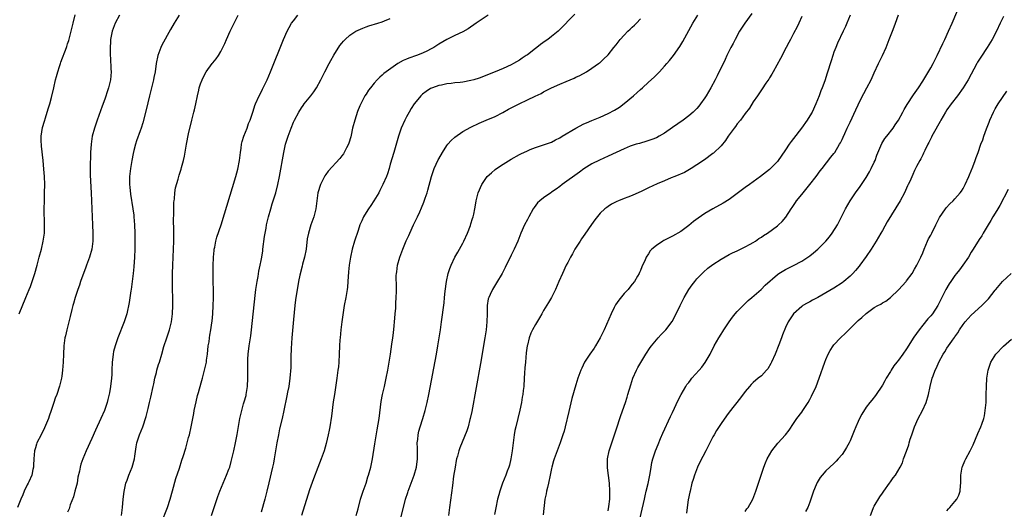
# Model space of a CAD drawing. Units: inches. Extents: x 2601000 to 2604000, y 1479000 to 1482000.
# Drawn here: x 2601747 to 2601991, y 1479447 to 1479568 of the extents above; entities that cross this region are included whole.
import ezdxf

# ---------------------------------------------------------------- set-up
doc = ezdxf.new("R2010")
doc.units = ezdxf.units.IN
doc.header["$MEASUREMENT"] = 0
doc.layers.add('LD26011479_10ft', color=2, linetype='Continuous')

msp = doc.modelspace()

# ---------------------------------------------------------------- linework, layer by layer
at = {"layer": 'LD26011479_10ft'}
for points, elevation in [([(2601900.6, 1479443), (2601902, 1479449), (2601902.18, 1479449.82), (2601902.48, 1479451), (2601902.92, 1479452.92), (2601903.41, 1479455.41), (2601903.66, 1479457), (2601903.88, 1479458.12), (2601904.1, 1479459), (2601904.77, 1479461), (2601905.4, 1479462.6), (2601906.03, 1479464.03), (2601906.61, 1479465.39), (2601908.51, 1479469.49), (2601909, 1479470.51), (2601910.4, 1479473.6), (2601911.13, 1479475), (2601912.28, 1479477), (2601912.56, 1479477.44), (2601913, 1479477.99), (2601913.43, 1479478.57), (2601913.78, 1479479), (2601915.59, 1479481), (2601916.24, 1479481.76), (2601917.08, 1479482.92), (2601918.27, 1479485), (2601919.32, 1479487), (2601920.44, 1479489), (2601921, 1479489.95), (2601921.41, 1479490.59), (2601921.66, 1479491), (2601922.99, 1479493.01), (2601923.84, 1479494.16), (2601924.5, 1479495), (2601925, 1479495.55), (2601926.7, 1479497.3), (2601927, 1479497.54), (2601927.76, 1479498.24), (2601928.68, 1479499), (2601930.93, 1479501), (2601931.95, 1479502.05), (2601935, 1479504.75), (2601935.36, 1479505), (2601937, 1479505.99), (2601937.67, 1479506.33), (2601939, 1479506.98), (2601941, 1479508.01), (2601942.51, 1479509), (2601943, 1479509.35), (2601943.93, 1479510.07), (2601945, 1479511.04), (2601946.96, 1479513), (2601947.91, 1479514.09), (2601948.59, 1479515), (2601949.87, 1479517), (2601950.9, 1479519), (2601951.89, 1479521), (2601953.03, 1479523), (2601954.38, 1479525), (2601955.48, 1479526.52), (2601957, 1479528.78), (2601957.83, 1479530.17), (2601958.26, 1479531), (2601959, 1479532.55), (2601959.19, 1479533), (2601959.66, 1479534.34), (2601960.64, 1479536.64), (2601960.84, 1479537.16), (2601961.59, 1479538.41), (2601962.09, 1479539), (2601963.67, 1479541), (2601964.21, 1479541.79), (2601964.98, 1479543), (2601966.04, 1479545), (2601966.38, 1479545.62), (2601967.13, 1479546.87), (2601968.74, 1479549.26), (2601969.94, 1479551), (2601971, 1479552.62), (2601973, 1479555.95), (2601973.57, 1479557), (2601974.57, 1479559), (2601975.98, 1479562.02), (2601976.47, 1479563), (2601977.41, 1479565), (2601978.29, 1479567), (2601980.9, 1479573.1)], 9490), ([(2601771.85, 1479569), (2601770.79, 1479567), (2601770.29, 1479565.71), (2601770.04, 1479565), (2601769.84, 1479563.84), (2601769.67, 1479563), (2601769.62, 1479562.38), (2601769.56, 1479561), (2601769.56, 1479559.56), (2601769.58, 1479559), (2601769.64, 1479558.36), (2601769.72, 1479555.72), (2601769.78, 1479555), (2601769.63, 1479553), (2601769.16, 1479551), (2601769, 1479550.51), (2601768.2, 1479548.2), (2601767.54, 1479546.46), (2601766.31, 1479543), (2601765.64, 1479541), (2601765.11, 1479539), (2601764.8, 1479537), (2601764.7, 1479535), (2601764.63, 1479531), (2601764.63, 1479529.37), (2601764.84, 1479525), (2601764.97, 1479520.97), (2601765.18, 1479517), (2601765.26, 1479515), (2601765.25, 1479513), (2601765.02, 1479511), (2601764.46, 1479509), (2601763.71, 1479507), (2601763.5, 1479506.5), (2601762.23, 1479503), (2601761.92, 1479502.08), (2601761.53, 1479501), (2601760.88, 1479499), (2601760.48, 1479497.52), (2601760.31, 1479497), (2601760.07, 1479496.07), (2601759.66, 1479494.34), (2601758.81, 1479491), (2601758.46, 1479489.54), (2601758.34, 1479489), (2601758.06, 1479487), (2601757.96, 1479485), (2601757.9, 1479483), (2601757.75, 1479481), (2601757.53, 1479479.53), (2601757.46, 1479479), (2601757, 1479477.03), (2601756.3, 1479475), (2601755.94, 1479474.06), (2601755.62, 1479473), (2601754.95, 1479471), (2601754.43, 1479469.57), (2601754.26, 1479469), (2601753.3, 1479466.7), (2601753, 1479466.12), (2601752.64, 1479465.36), (2601752.44, 1479465), (2601751.41, 1479463), (2601751.3, 1479462.7), (2601751, 1479461.75), (2601750.77, 1479461), (2601750.63, 1479459), (2601750.58, 1479457.42), (2601750.55, 1479457), (2601750.39, 1479456.39), (2601750.1, 1479455), (2601749.36, 1479453.36), (2601749.21, 1479453), (2601749, 1479452.61), (2601748.27, 1479451), (2601747.9, 1479450.1), (2601747.37, 1479449), (2601746.56, 1479447)], 9620), ([(2601746.97, 1479495), (2601748.67, 1479499), (2601749.47, 1479501), (2601749.76, 1479501.76), (2601750.19, 1479503), (2601750.84, 1479505), (2601751.42, 1479507), (2601751.98, 1479509), (2601752.52, 1479511), (2601752.98, 1479513.02), (2601753.24, 1479515), (2601753.3, 1479517), (2601753.22, 1479521), (2601753.23, 1479523), (2601753.29, 1479525), (2601753.32, 1479527), (2601753.27, 1479529), (2601753.14, 1479530.86), (2601752.96, 1479533), (2601752.56, 1479536.56), (2601752.49, 1479537), (2601752.45, 1479537.55), (2601752.44, 1479539), (2601752.81, 1479541.19), (2601753.26, 1479542.74), (2601753.53, 1479543.53), (2601754.19, 1479545.81), (2601754.56, 1479547), (2601755, 1479548.6), (2601755.56, 1479551), (2601756.01, 1479553), (2601756.23, 1479553.77), (2601756.54, 1479555), (2601757, 1479556.31), (2601757.21, 1479557), (2601757.34, 1479557.33), (2601758.7, 1479561), (2601758.77, 1479561.23), (2601759, 1479561.86), (2601759.27, 1479562.73), (2601759.86, 1479565), (2601760.34, 1479567), (2601760.89, 1479569.11)], 9630), ([(2601786.68, 1479569), (2601785.41, 1479567), (2601784.54, 1479565.46), (2601782.4, 1479561.6), (2601782.11, 1479561), (2601781.63, 1479559.63), (2601781.37, 1479559), (2601780.99, 1479557.01), (2601780.72, 1479555), (2601780.41, 1479553.59), (2601780.32, 1479553), (2601779.28, 1479549), (2601778.46, 1479545.54), (2601777.65, 1479542.35), (2601777.23, 1479541), (2601777, 1479540.31), (2601776.11, 1479537.89), (2601775.84, 1479537), (2601775.45, 1479535.45), (2601775.25, 1479534.75), (2601774.89, 1479533), (2601774.56, 1479531), (2601774.36, 1479529), (2601774.37, 1479527), (2601774.41, 1479526.41), (2601774.61, 1479524.61), (2601775.21, 1479521), (2601775.41, 1479519.41), (2601775.45, 1479519), (2601775.58, 1479517), (2601775.64, 1479515), (2601775.68, 1479513), (2601775.66, 1479511), (2601775.56, 1479509), (2601775.39, 1479506.61), (2601775.25, 1479505), (2601775.04, 1479502.96), (2601774.76, 1479501), (2601774.7, 1479500.7), (2601774.24, 1479497.76), (2601773.67, 1479495), (2601773.02, 1479493), (2601771.48, 1479489), (2601770.77, 1479487), (2601770.4, 1479485.6), (2601770.27, 1479485), (2601770.2, 1479484.2), (2601770.06, 1479483), (2601770, 1479481), (2601769.93, 1479479.93), (2601769.89, 1479479), (2601769.63, 1479477), (2601769.35, 1479475.35), (2601769, 1479473.73), (2601768.83, 1479473), (2601768.14, 1479471), (2601767.26, 1479469), (2601765.9, 1479466.11), (2601765, 1479464.05), (2601763.64, 1479461), (2601762.78, 1479459), (2601762.3, 1479457.7), (2601762.13, 1479457), (2601761.96, 1479455.96), (2601761.55, 1479454.45), (2601761.33, 1479453), (2601761, 1479451.83), (2601760.81, 1479451), (2601760.42, 1479449.58), (2601759.64, 1479447.64), (2601759.45, 1479447), (2601759.37, 1479446.63), (2601759, 1479445.8)], 9610), ([(2601772.35, 1479445), (2601772.63, 1479447), (2601772.79, 1479449), (2601773.03, 1479450.97), (2601773.47, 1479453), (2601773.76, 1479453.76), (2601774.16, 1479455), (2601775.01, 1479457), (2601775.56, 1479459), (2601775.67, 1479459.67), (2601775.99, 1479462.01), (2601776.2, 1479463), (2601776.83, 1479465), (2601777.61, 1479467), (2601778.49, 1479469.51), (2601779, 1479471.53), (2601779.33, 1479473), (2601779.66, 1479474.34), (2601780.24, 1479477), (2601780.36, 1479477.64), (2601780.66, 1479479), (2601781, 1479480.45), (2601781.15, 1479481), (2601781.56, 1479482.44), (2601781.76, 1479483), (2601782.35, 1479485), (2601782.89, 1479486.89), (2601783.57, 1479489), (2601783.95, 1479490.05), (2601784.24, 1479491), (2601784.76, 1479493), (2601785.01, 1479495), (2601785.06, 1479497), (2601784.97, 1479503), (2601784.98, 1479504.98), (2601785.06, 1479507.06), (2601785.28, 1479511), (2601785.34, 1479513), (2601785.34, 1479515.34), (2601785.29, 1479518.71), (2601785.31, 1479519.31), (2601785.3, 1479521), (2601785.33, 1479522.67), (2601785.38, 1479523), (2601785.48, 1479523.48), (2601785.6, 1479525), (2601785.76, 1479526.24), (2601786.39, 1479528.39), (2601786.54, 1479529), (2601786.67, 1479529.33), (2601787.15, 1479530.85), (2601787.24, 1479531.24), (2601787.74, 1479533), (2601787.98, 1479534.02), (2601788.48, 1479537), (2601789, 1479539.61), (2601789.8, 1479543), (2601790.33, 1479545), (2601790.49, 1479545.51), (2601790.8, 1479547), (2601791.17, 1479549), (2601791.55, 1479550.45), (2601791.64, 1479551), (2601791.98, 1479551.98), (2601792.35, 1479553), (2601793, 1479554.37), (2601793.38, 1479555), (2601794.83, 1479557), (2601795, 1479557.23), (2601795.82, 1479558.18), (2601796.38, 1479559), (2601797, 1479560.01), (2601797.51, 1479561), (2601798, 1479562), (2601798.42, 1479563), (2601799.31, 1479565), (2601800.27, 1479567), (2601801.27, 1479569)], 9600), ([(2601782.23, 1479443), (2601783.76, 1479447), (2601784.4, 1479449), (2601785, 1479451.06), (2601785.86, 1479454.14), (2601786.72, 1479456.72), (2601787.3, 1479458.7), (2601787.63, 1479459.63), (2601788.29, 1479461.71), (2601788.67, 1479463), (2601789, 1479464.28), (2601789.18, 1479465), (2601789.62, 1479467), (2601790.27, 1479470.27), (2601790.39, 1479471), (2601790.84, 1479473.16), (2601791.24, 1479474.76), (2601791.45, 1479475.45), (2601792.09, 1479477.91), (2601792.43, 1479479), (2601792.98, 1479481.02), (2601793.37, 1479482.63), (2601793.42, 1479483), (2601793.45, 1479483.45), (2601793.69, 1479485), (2601793.88, 1479487), (2601794.06, 1479488.06), (2601794.17, 1479489), (2601794.29, 1479489.71), (2601794.53, 1479491), (2601794.75, 1479492.75), (2601794.83, 1479493.17), (2601794.97, 1479495), (2601795.09, 1479497), (2601795.13, 1479498.87), (2601795.09, 1479505), (2601795.11, 1479506.89), (2601795.19, 1479509), (2601795.31, 1479510.69), (2601795.35, 1479511), (2601795.46, 1479511.46), (2601795.73, 1479513), (2601796.01, 1479513.99), (2601797.07, 1479517), (2601800.68, 1479529), (2601801.17, 1479530.83), (2601801.59, 1479533), (2601801.84, 1479535), (2601802.02, 1479536.02), (2601802.15, 1479537), (2601802.31, 1479537.69), (2601802.73, 1479539), (2601803.53, 1479541), (2601803.87, 1479542.13), (2601804.27, 1479543), (2601804.91, 1479545), (2601805, 1479545.25), (2601805.41, 1479546.58), (2601805.58, 1479547), (2601806.5, 1479549), (2601807, 1479549.96), (2601807.33, 1479550.67), (2601807.51, 1479551), (2601808.47, 1479553), (2601809.33, 1479555), (2601812.54, 1479563), (2601813.41, 1479565), (2601813.96, 1479565.96), (2601814.53, 1479567), (2601815, 1479567.62), (2601816.12, 1479569)], 9590), ([(2601794.68, 1479445), (2601796.27, 1479449.73), (2601796.74, 1479451), (2601797.54, 1479453), (2601798.41, 1479455), (2601799, 1479456.49), (2601799.18, 1479457), (2601799.59, 1479458.41), (2601799.75, 1479459), (2601800.19, 1479461), (2601800.59, 1479463), (2601801, 1479465.09), (2601801.71, 1479469), (2601802.16, 1479471), (2601802.63, 1479472.63), (2601802.81, 1479473.19), (2601803.24, 1479474.76), (2601803.3, 1479475), (2601803.62, 1479477), (2601803.7, 1479479), (2601803.66, 1479482.34), (2601803.67, 1479483), (2601803.72, 1479483.72), (2601803.79, 1479485), (2601804.05, 1479487), (2601804.44, 1479489.56), (2601804.61, 1479491), (2601805.48, 1479499.48), (2601805.66, 1479501), (2601805.96, 1479503), (2601806.21, 1479504.21), (2601806.44, 1479505.56), (2601806.77, 1479507), (2601807, 1479508.18), (2601807.14, 1479509), (2601807.37, 1479510.63), (2601807.4, 1479511), (2601807.84, 1479514.16), (2601808.22, 1479516.22), (2601808.34, 1479517), (2601808.78, 1479519), (2601809.35, 1479521), (2601809.73, 1479522.27), (2601810, 1479523), (2601810.47, 1479524.47), (2601810.62, 1479525), (2601811.12, 1479527), (2601811.52, 1479529), (2601812.57, 1479535), (2601813.05, 1479537), (2601813.71, 1479539), (2601814.44, 1479541), (2601815, 1479542.46), (2601815.26, 1479543), (2601816.32, 1479545), (2601817, 1479546.01), (2601817.42, 1479546.58), (2601817.69, 1479547), (2601819.3, 1479549), (2601820.02, 1479549.98), (2601820.69, 1479551), (2601821.77, 1479553), (2601822.16, 1479553.84), (2601822.81, 1479555), (2601823.85, 1479557), (2601824.23, 1479557.77), (2601825, 1479559.08), (2601826.53, 1479561.47), (2601827, 1479562.1), (2601827.41, 1479562.59), (2601827.83, 1479563), (2601829, 1479564.04), (2601830.46, 1479565), (2601831, 1479565.31), (2601832.19, 1479565.81), (2601833, 1479566.14), (2601833.67, 1479566.33), (2601835.89, 1479567), (2601837, 1479567.37), (2601837.59, 1479567.59), (2601839, 1479568.15)], 9580), ([(2601863.27, 1479569), (2601860.28, 1479567), (2601858.35, 1479565.65), (2601857, 1479564.88), (2601855, 1479563.95), (2601853, 1479562.97), (2601851, 1479561.82), (2601849.79, 1479561), (2601849, 1479560.57), (2601848.2, 1479560.2), (2601847, 1479559.61), (2601845.47, 1479559), (2601843.62, 1479558.38), (2601843, 1479558.09), (2601842.22, 1479557.78), (2601840.88, 1479557), (2601838, 1479555), (2601837.44, 1479554.56), (2601837, 1479554.12), (2601836.39, 1479553.61), (2601835.75, 1479553), (2601835, 1479552.15), (2601834.07, 1479551), (2601833.62, 1479550.38), (2601833, 1479549.46), (2601832.72, 1479549), (2601831.45, 1479546.55), (2601830.88, 1479545.12), (2601830.18, 1479543), (2601829.66, 1479541), (2601829.27, 1479539.27), (2601829.19, 1479538.81), (2601828.73, 1479537.27), (2601828.6, 1479537), (2601828.11, 1479536.11), (2601827.57, 1479535), (2601827.36, 1479534.64), (2601827, 1479534.13), (2601826.49, 1479533.51), (2601823.64, 1479530.36), (2601823, 1479529.49), (2601822.81, 1479529.19), (2601822.48, 1479528.48), (2601821.74, 1479527), (2601821.06, 1479525), (2601820.75, 1479523), (2601820.51, 1479521), (2601820.05, 1479519), (2601819.34, 1479517), (2601818.7, 1479515), (2601818.43, 1479513.57), (2601818.11, 1479511), (2601817.73, 1479509), (2601817.27, 1479507.27), (2601817.17, 1479506.83), (2601816.59, 1479504.59), (2601816.27, 1479503), (2601816.1, 1479501.9), (2601815.91, 1479501), (2601815.54, 1479498.46), (2601815.36, 1479497), (2601815, 1479493.59), (2601814.59, 1479489), (2601814.4, 1479486.4), (2601814.32, 1479484.32), (2601814.31, 1479481.69), (2601814.12, 1479479), (2601813.82, 1479477), (2601813.53, 1479475.53), (2601813.34, 1479474.66), (2601812.63, 1479471), (2601812.18, 1479469), (2601811.56, 1479466.44), (2601811.25, 1479465), (2601810.88, 1479463), (2601810.22, 1479459), (2601810.02, 1479457.98), (2601809.82, 1479457), (2601808.92, 1479453.08), (2601808.41, 1479451), (2601807.89, 1479449), (2601807, 1479445.84)], 9570), ([(2601884.75, 1479569.25), (2601880.82, 1479565.18), (2601880.63, 1479565), (2601879, 1479563.68), (2601878.07, 1479563), (2601877.42, 1479562.58), (2601876.25, 1479561.75), (2601875.34, 1479561), (2601875, 1479560.75), (2601873, 1479559.21), (2601872.7, 1479559), (2601871.67, 1479558.33), (2601871, 1479557.87), (2601869.53, 1479557), (2601869, 1479556.71), (2601867, 1479555.77), (2601865, 1479554.92), (2601861, 1479553.42), (2601859.73, 1479553), (2601859, 1479552.79), (2601857, 1479552.42), (2601856.34, 1479552.34), (2601855, 1479552.24), (2601854.1, 1479552.1), (2601853, 1479552.01), (2601851.69, 1479551.69), (2601851, 1479551.55), (2601849.46, 1479551), (2601849, 1479550.8), (2601847.9, 1479550.1), (2601847, 1479549.43), (2601846.55, 1479549), (2601845, 1479547.14), (2601844.9, 1479547), (2601844.17, 1479545.83), (2601843.68, 1479545), (2601843, 1479543.78), (2601842.59, 1479543), (2601841.69, 1479541), (2601841.02, 1479539), (2601839.88, 1479535), (2601839, 1479532.07), (2601838.7, 1479531), (2601838.3, 1479529.7), (2601838.05, 1479529), (2601837.17, 1479527), (2601836.43, 1479525.57), (2601836.12, 1479525), (2601834.93, 1479523), (2601834.18, 1479521.82), (2601833.6, 1479521), (2601833, 1479520.06), (2601832.38, 1479519), (2601831.94, 1479518.06), (2601831.48, 1479517), (2601831, 1479515.64), (2601830.14, 1479513), (2601829.58, 1479511), (2601829.16, 1479509), (2601828.82, 1479507), (2601828.62, 1479505.38), (2601828.51, 1479503), (2601828.39, 1479501.61), (2601828.35, 1479501), (2601828.01, 1479499), (2601827.6, 1479497), (2601827.31, 1479495.31), (2601826.98, 1479493), (2601826.74, 1479491), (2601826.55, 1479489), (2601826.51, 1479488.51), (2601826.41, 1479487), (2601826.32, 1479485), (2601826.22, 1479483), (2601826.13, 1479481.87), (2601826.03, 1479481), (2601825.77, 1479479), (2601825.14, 1479475), (2601824.88, 1479473.12), (2601824.4, 1479469.6), (2601824.01, 1479467), (2601823.87, 1479466.13), (2601823.64, 1479465), (2601823.14, 1479462.86), (2601822.59, 1479461), (2601821.88, 1479459), (2601821, 1479456.88), (2601819.93, 1479454.07), (2601819, 1479451.34), (2601817, 1479445.01)], 9560), ([(2601830.53, 1479445), (2601831, 1479446.64), (2601831.62, 1479449), (2601832.28, 1479451), (2601832.99, 1479453), (2601833.47, 1479454.53), (2601833.64, 1479455), (2601834.16, 1479457), (2601834.56, 1479459), (2601835.21, 1479462.79), (2601835.26, 1479463.26), (2601835.78, 1479466.22), (2601836.21, 1479469), (2601836.74, 1479473.26), (2601837.06, 1479474.94), (2601837.55, 1479477), (2601838.01, 1479479), (2601838.4, 1479481), (2601838.76, 1479483), (2601839.08, 1479485), (2601839.42, 1479487.42), (2601839.62, 1479489), (2601839.76, 1479490.24), (2601839.98, 1479491.98), (2601840.07, 1479493), (2601840.13, 1479493.87), (2601840.25, 1479495), (2601840.36, 1479496.36), (2601840.41, 1479497.59), (2601840.49, 1479499), (2601840.54, 1479500.54), (2601840.54, 1479501.46), (2601840.5, 1479504.5), (2601840.52, 1479505), (2601840.6, 1479505.4), (2601840.78, 1479507), (2601841.37, 1479509), (2601842.14, 1479511), (2601842.97, 1479513.03), (2601843.57, 1479514.43), (2601843.82, 1479515), (2601844.75, 1479517), (2601845.71, 1479519), (2601846.29, 1479520.29), (2601846.75, 1479521.25), (2601847.35, 1479522.65), (2601847.68, 1479523.68), (2601848.14, 1479525), (2601848.34, 1479525.66), (2601849.18, 1479529), (2601849.88, 1479531), (2601850.86, 1479533.14), (2601851, 1479533.41), (2601851.93, 1479535), (2601853, 1479536.67), (2601853.27, 1479537), (2601854.09, 1479537.91), (2601855, 1479538.8), (2601857, 1479540.19), (2601859, 1479541.28), (2601861, 1479542.22), (2601862.81, 1479543), (2601865, 1479543.92), (2601866.9, 1479544.9), (2601868.33, 1479545.67), (2601870.92, 1479547), (2601873, 1479547.99), (2601874.96, 1479548.96), (2601876.37, 1479549.63), (2601877, 1479550.01), (2601879, 1479551), (2601881, 1479551.91), (2601882.58, 1479552.58), (2601884.61, 1479553.39), (2601885, 1479553.6), (2601885.97, 1479554.03), (2601887.62, 1479555), (2601889, 1479555.84), (2601890.61, 1479557), (2601890.84, 1479557.15), (2601891, 1479557.28), (2601891.89, 1479558.11), (2601893, 1479559.19), (2601894.43, 1479561), (2601895, 1479561.68), (2601896.01, 1479563), (2601897, 1479564.08), (2601897.9, 1479565), (2601898.47, 1479565.53), (2601899, 1479566.06), (2601899.51, 1479566.49), (2601900.01, 1479567), (2601901, 1479568.07)], 9550), ([(2601841.28, 1479443), (2601842.8, 1479449), (2601843.32, 1479450.68), (2601843.4, 1479451), (2601844.15, 1479453), (2601844.94, 1479455), (2601845.49, 1479457), (2601845.72, 1479459), (2601845.71, 1479461.71), (2601845.69, 1479463), (2601845.79, 1479463.79), (2601845.89, 1479465), (2601846.09, 1479465.91), (2601846.39, 1479467), (2601847.06, 1479469), (2601847.69, 1479471), (2601848.17, 1479473), (2601848.56, 1479475), (2601850.42, 1479485), (2601850.79, 1479487), (2601851.13, 1479489), (2601851.43, 1479491), (2601851.71, 1479493), (2601852.32, 1479497.68), (2601852.47, 1479499), (2601852.6, 1479500.6), (2601852.9, 1479503), (2601853.37, 1479505), (2601853.77, 1479506.23), (2601854.08, 1479507), (2601855.03, 1479509), (2601855.71, 1479510.29), (2601856.14, 1479511), (2601857, 1479512.53), (2601857.25, 1479513), (2601858.13, 1479515), (2601858.85, 1479516.85), (2601859, 1479517.3), (2601859.39, 1479518.61), (2601859.53, 1479519), (2601859.7, 1479519.7), (2601859.97, 1479521), (2601860.1, 1479521.9), (2601860.32, 1479523), (2601860.82, 1479525), (2601861.67, 1479527), (2601863.06, 1479529), (2601864.08, 1479529.92), (2601865, 1479530.71), (2601865.37, 1479531), (2601867, 1479532.09), (2601869, 1479533.34), (2601871, 1479534.44), (2601871.39, 1479534.61), (2601873, 1479535.41), (2601873.71, 1479535.71), (2601875, 1479536.21), (2601877, 1479536.85), (2601879, 1479537.56), (2601879.93, 1479538.07), (2601881, 1479538.62), (2601881.59, 1479539), (2601885, 1479541.02), (2601887, 1479542.04), (2601887.66, 1479542.34), (2601889, 1479542.93), (2601891, 1479543.76), (2601893, 1479544.61), (2601894.58, 1479545.42), (2601895.8, 1479546.21), (2601897, 1479547.11), (2601899.29, 1479549), (2601900.2, 1479549.8), (2601901, 1479550.56), (2601901.51, 1479551), (2601903, 1479552.37), (2601904.39, 1479553.61), (2601905, 1479554.24), (2601905.4, 1479554.6), (2601905.75, 1479555), (2601907, 1479556.35), (2601907.55, 1479557), (2601908.23, 1479557.77), (2601909.19, 1479559), (2601910.75, 1479561.25), (2601911.5, 1479562.5), (2601914.05, 1479567), (2601915.26, 1479569)], 9540), ([(2601928.62, 1479569.38), (2601926.91, 1479567), (2601925.61, 1479565), (2601924.47, 1479563), (2601923.99, 1479562.01), (2601923.44, 1479561), (2601922.47, 1479559), (2601922, 1479558), (2601920.01, 1479553.99), (2601919.55, 1479553), (2601918.51, 1479551), (2601917.34, 1479549), (2601917, 1479548.48), (2601915.95, 1479547), (2601915.53, 1479546.47), (2601915, 1479545.84), (2601914.58, 1479545.42), (2601914.13, 1479545), (2601913, 1479544.03), (2601911.62, 1479543), (2601909, 1479541.12), (2601907, 1479539.75), (2601905.69, 1479539), (2601905, 1479538.64), (2601903.84, 1479538.17), (2601902.35, 1479537.65), (2601901, 1479537.31), (2601900.78, 1479537.22), (2601900, 1479537), (2601899, 1479536.68), (2601898.5, 1479536.5), (2601897, 1479535.88), (2601894.98, 1479534.98), (2601893, 1479534.05), (2601890.9, 1479533.1), (2601889, 1479532.15), (2601887, 1479530.89), (2601885.92, 1479530.08), (2601881.61, 1479527), (2601881, 1479526.53), (2601880.1, 1479525.9), (2601879, 1479525.1), (2601878.83, 1479525), (2601877, 1479523.72), (2601876.1, 1479523), (2601875.54, 1479522.46), (2601874.66, 1479521.34), (2601874.45, 1479521), (2601873.33, 1479519), (2601873, 1479518.33), (2601872.28, 1479517), (2601871.39, 1479515), (2601870.63, 1479513), (2601869.74, 1479511), (2601869, 1479509.54), (2601867.51, 1479506.49), (2601867, 1479505.49), (2601866.73, 1479505), (2601865.35, 1479502.65), (2601864.58, 1479501.42), (2601864.34, 1479501), (2601863.79, 1479499.79), (2601863.4, 1479499), (2601863.3, 1479498.7), (2601863.04, 1479497), (2601863.01, 1479495.01), (2601862.96, 1479493), (2601862.74, 1479491), (2601862.43, 1479489), (2601861.35, 1479482.65), (2601859.21, 1479470.79), (2601858.84, 1479469), (2601858.76, 1479468.76), (2601858.31, 1479467), (2601858.02, 1479465.98), (2601856.27, 1479461.73), (2601856.03, 1479461), (2601855.68, 1479459.68), (2601855.45, 1479459), (2601855.36, 1479458.64), (2601855.06, 1479457), (2601854.71, 1479454.71), (2601854.4, 1479452.4), (2601853.72, 1479447), (2601853.43, 1479445)], 9530), ([(2601941, 1479568.69), (2601940.3, 1479567), (2601939.9, 1479566.1), (2601939, 1479564.45), (2601938.19, 1479563), (2601937.8, 1479562.2), (2601937.15, 1479561), (2601935.72, 1479558.28), (2601933.94, 1479555), (2601933.62, 1479554.38), (2601933, 1479553.44), (2601932.84, 1479553.16), (2601932.11, 1479552.11), (2601931.23, 1479550.77), (2601931, 1479550.47), (2601930.04, 1479549), (2601929, 1479547.49), (2601928.05, 1479545.95), (2601927, 1479544.61), (2601925.8, 1479543), (2601925, 1479542.03), (2601924.57, 1479541.43), (2601924.22, 1479541), (2601923, 1479539.33), (2601922.78, 1479539), (2601922.09, 1479537.91), (2601921, 1479536.63), (2601919.17, 1479534.83), (2601919, 1479534.68), (2601916.89, 1479533.11), (2601915, 1479531.9), (2601913.57, 1479531), (2601911.96, 1479530.04), (2601909.53, 1479529), (2601908.67, 1479528.67), (2601907, 1479527.97), (2601905.19, 1479527.19), (2601903, 1479526.17), (2601901.39, 1479525.39), (2601899, 1479524.33), (2601897.87, 1479523.87), (2601897, 1479523.56), (2601895.58, 1479523), (2601895.18, 1479522.82), (2601893.87, 1479522.13), (2601893, 1479521.58), (2601892.66, 1479521.34), (2601892.23, 1479521), (2601891, 1479519.91), (2601889.69, 1479518.31), (2601888.87, 1479517.13), (2601887.27, 1479514.73), (2601886.43, 1479513.57), (2601886.05, 1479513), (2601884.78, 1479511), (2601884.15, 1479509.85), (2601883.65, 1479509), (2601883, 1479507.71), (2601882.61, 1479507), (2601881.67, 1479505), (2601880.82, 1479503), (2601879.94, 1479501), (2601878.93, 1479499), (2601878.24, 1479497.76), (2601877, 1479495.76), (2601876.56, 1479495), (2601876.01, 1479493.99), (2601875, 1479492.36), (2601874.23, 1479491), (2601873.83, 1479490.17), (2601873.41, 1479489), (2601873, 1479487.24), (2601872.95, 1479487), (2601872.73, 1479485.27), (2601872.49, 1479483), (2601872.4, 1479481.6), (2601872.27, 1479480.27), (2601872.21, 1479479), (2601872.07, 1479477), (2601871.97, 1479475.97), (2601871.84, 1479475), (2601871.71, 1479474.29), (2601871.51, 1479473), (2601871.11, 1479471.11), (2601870.12, 1479467), (2601869.91, 1479466.09), (2601869.73, 1479465), (2601869.43, 1479463), (2601869.18, 1479461), (2601868.87, 1479459), (2601868.53, 1479457.47), (2601868.38, 1479457), (2601867.98, 1479455.98), (2601867.64, 1479455), (2601866.79, 1479453), (2601866.12, 1479451), (2601865.88, 1479450.12), (2601865.6, 1479449), (2601865.13, 1479446.87), (2601864.8, 1479445.2)], 9520), ([(2601952.98, 1479569.02), (2601952.21, 1479567), (2601951.84, 1479566.16), (2601951.31, 1479565), (2601949.91, 1479562.09), (2601949.46, 1479561), (2601949, 1479559.82), (2601948.71, 1479559), (2601948.28, 1479557.72), (2601947.35, 1479554.65), (2601946.7, 1479552.7), (2601946.06, 1479551), (2601945.74, 1479550.26), (2601945.31, 1479549), (2601944.51, 1479547), (2601943.57, 1479545), (2601943, 1479544.02), (2601942.35, 1479543), (2601940.94, 1479541), (2601939, 1479538.46), (2601938.35, 1479537.65), (2601937.89, 1479537), (2601937, 1479535.61), (2601935.95, 1479534.05), (2601935.18, 1479533), (2601935, 1479532.77), (2601933, 1479530.79), (2601930.81, 1479529), (2601928.02, 1479527), (2601927, 1479526.3), (2601925, 1479524.79), (2601923, 1479523.32), (2601921.57, 1479522.43), (2601918.98, 1479521.02), (2601917, 1479519.84), (2601915.31, 1479518.69), (2601914.17, 1479517.83), (2601913, 1479516.9), (2601911, 1479515.41), (2601909, 1479514.21), (2601908.15, 1479513.85), (2601907, 1479513.2), (2601906.85, 1479513.15), (2601906.59, 1479513), (2601905, 1479511.95), (2601903.86, 1479511), (2601903.43, 1479510.57), (2601903, 1479509.81), (2601902.48, 1479509), (2601902.11, 1479508.11), (2601901.57, 1479507), (2601901.37, 1479506.63), (2601901, 1479505.69), (2601900.78, 1479505.22), (2601900.7, 1479505), (2601900.31, 1479504.31), (2601899.55, 1479503), (2601899, 1479502.31), (2601898.41, 1479501.59), (2601897.95, 1479501), (2601897, 1479500), (2601895.63, 1479498.37), (2601894.83, 1479497.17), (2601894.53, 1479496.53), (2601893.76, 1479495), (2601891.99, 1479491), (2601891.67, 1479490.33), (2601891.02, 1479489), (2601889.85, 1479487), (2601889.52, 1479486.48), (2601888.47, 1479485), (2601887.17, 1479483), (2601886.46, 1479481.54), (2601886.22, 1479481), (2601885.51, 1479479), (2601885, 1479477.4), (2601884.03, 1479473.97), (2601883.23, 1479470.77), (2601882.34, 1479467), (2601882.07, 1479465.93), (2601881.82, 1479465), (2601881.16, 1479463), (2601880.39, 1479461), (2601879.66, 1479459), (2601879.5, 1479458.5), (2601879.09, 1479457), (2601879, 1479456.63), (2601878.66, 1479455), (2601878.21, 1479453), (2601877.94, 1479451.94), (2601877.72, 1479451), (2601877.62, 1479450.38), (2601877.34, 1479449), (2601876.87, 1479445.13)], 9510), ([(2601893, 1479446.1), (2601893.22, 1479447.22), (2601893.41, 1479449), (2601893.42, 1479450.58), (2601893.44, 1479451), (2601893.31, 1479453), (2601892.83, 1479456.83), (2601892.83, 1479459), (2601893.24, 1479461), (2601893.89, 1479463), (2601895, 1479466.19), (2601896.2, 1479469.8), (2601897.31, 1479473), (2601897.7, 1479474.3), (2601897.93, 1479475), (2601898.61, 1479477.39), (2601899.14, 1479479), (2601900.03, 1479481), (2601900.35, 1479481.65), (2601901.08, 1479482.92), (2601902.38, 1479485), (2601903.41, 1479486.59), (2601903.76, 1479487), (2601905, 1479488.53), (2601905.41, 1479489), (2601906.17, 1479489.83), (2601907, 1479490.65), (2601907.17, 1479490.83), (2601907.31, 1479491), (2601908.89, 1479493.11), (2601909.89, 1479495), (2601910.84, 1479497), (2601911.87, 1479499), (2601913, 1479500.99), (2601913.84, 1479502.16), (2601914.47, 1479503), (2601915, 1479503.61), (2601916.32, 1479505), (2601916.66, 1479505.34), (2601917.74, 1479506.26), (2601919, 1479507.24), (2601921, 1479508.54), (2601923, 1479509.66), (2601923.88, 1479510.12), (2601925, 1479510.62), (2601927, 1479511.57), (2601928.21, 1479512.21), (2601929, 1479512.65), (2601929.58, 1479513), (2601930.39, 1479513.61), (2601931, 1479513.99), (2601931.57, 1479514.42), (2601932.53, 1479515), (2601935, 1479516.81), (2601935.22, 1479517), (2601936.12, 1479517.88), (2601937.04, 1479518.96), (2601938.37, 1479521), (2601938.64, 1479521.36), (2601939.46, 1479522.54), (2601939.75, 1479523), (2601941, 1479524.59), (2601943.06, 1479527), (2601944.63, 1479529), (2601945.62, 1479530.38), (2601946.1, 1479531), (2601948.23, 1479533.77), (2601949, 1479534.75), (2601949.18, 1479535), (2601950.39, 1479537), (2601950.61, 1479537.39), (2601951, 1479538.18), (2601951.27, 1479538.73), (2601951.67, 1479539.67), (2601952.28, 1479541), (2601953, 1479542.49), (2601954.42, 1479545.58), (2601955, 1479546.79), (2601956.11, 1479549), (2601956.39, 1479549.61), (2601957.19, 1479551), (2601958.22, 1479553), (2601959, 1479554.74), (2601960.05, 1479557), (2601961.02, 1479559), (2601961.94, 1479561), (2601962.72, 1479563), (2601963, 1479563.79), (2601963.5, 1479565), (2601963.92, 1479566.08), (2601964.27, 1479567), (2601965, 1479569.06)], 9500), ([(2601991, 1479568.67), (2601990.23, 1479567), (2601989.28, 1479565), (2601988.23, 1479563), (2601986.98, 1479561), (2601985.38, 1479558.62), (2601984.62, 1479557.38), (2601984.4, 1479557), (2601982.28, 1479553), (2601981.07, 1479551), (2601979.67, 1479549), (2601978.09, 1479547), (2601977, 1479545.53), (2601976.63, 1479545), (2601975.48, 1479543), (2601975.32, 1479542.68), (2601973.6, 1479539.6), (2601973.28, 1479539), (2601973.2, 1479538.8), (2601973, 1479538.43), (2601972.55, 1479537.45), (2601972.28, 1479537), (2601971.5, 1479535.5), (2601971.29, 1479535), (2601971.22, 1479534.78), (2601971, 1479534.4), (2601970.57, 1479533.43), (2601970.27, 1479533), (2601969.48, 1479531.48), (2601969, 1479530.5), (2601968.53, 1479529.47), (2601967.79, 1479527.79), (2601967.41, 1479527), (2601967.26, 1479526.74), (2601966.49, 1479525), (2601965.41, 1479523), (2601962.23, 1479517.77), (2601961, 1479515.62), (2601960.66, 1479515), (2601959.47, 1479513), (2601958.21, 1479511), (2601957, 1479509.15), (2601955.44, 1479507), (2601955.25, 1479506.75), (2601954.32, 1479505.68), (2601953.69, 1479505), (2601953, 1479504.33), (2601951.42, 1479503), (2601951, 1479502.69), (2601949, 1479501.37), (2601947, 1479500.16), (2601945, 1479499.03), (2601943.66, 1479498.34), (2601943, 1479497.95), (2601942.36, 1479497.64), (2601941.27, 1479497), (2601941, 1479496.79), (2601938.99, 1479495), (2601937.68, 1479493), (2601937, 1479491.56), (2601936.23, 1479489.76), (2601935.97, 1479489), (2601935.31, 1479487.32), (2601934.39, 1479485), (2601933.55, 1479483), (2601933.37, 1479482.63), (2601932.63, 1479481.38), (2601932.31, 1479481), (2601931, 1479479.64), (2601930.22, 1479479), (2601929, 1479477.93), (2601928.51, 1479477.49), (2601928.04, 1479477), (2601927, 1479475.75), (2601925.82, 1479474.18), (2601923, 1479470.56), (2601922.35, 1479469.65), (2601921, 1479467.76), (2601919.92, 1479466.08), (2601919.29, 1479465), (2601919, 1479464.49), (2601917.23, 1479461), (2601915.77, 1479458.23), (2601915.17, 1479457), (2601914.39, 1479455), (2601914.07, 1479453.93), (2601913.8, 1479453), (2601913.31, 1479451), (2601913.27, 1479450.73), (2601912.85, 1479448.85), (2601912.58, 1479447), (2601912.46, 1479445.54)], 9480), ([(2601927, 1479445.97), (2601927.4, 1479446.6), (2601927.75, 1479447), (2601928.88, 1479449), (2601929.66, 1479451), (2601931.63, 1479457), (2601931.99, 1479458.01), (2601932.44, 1479459), (2601933, 1479460.02), (2601933.6, 1479461), (2601935.1, 1479462.9), (2601937, 1479465), (2601937.86, 1479466.14), (2601939, 1479467.76), (2601939.81, 1479469), (2601941, 1479470.6), (2601941.28, 1479471), (2601942.57, 1479473), (2601943, 1479473.77), (2601943.43, 1479474.57), (2601944.57, 1479477), (2601945.37, 1479479), (2601946.75, 1479483), (2601947, 1479483.63), (2601947.6, 1479485), (2601948.09, 1479485.91), (2601948.78, 1479487), (2601949, 1479487.28), (2601950.59, 1479489), (2601951.86, 1479490.14), (2601952.67, 1479491), (2601955, 1479493.3), (2601955.94, 1479494.06), (2601957, 1479495.09), (2601959, 1479496.54), (2601959.86, 1479497), (2601960.64, 1479497.36), (2601961, 1479497.66), (2601961.87, 1479498.13), (2601963, 1479499.02), (2601965, 1479500.9), (2601966.88, 1479503), (2601967, 1479503.15), (2601968.35, 1479505), (2601969, 1479506.01), (2601969.58, 1479507), (2601970.53, 1479509), (2601971, 1479510.09), (2601971.35, 1479511), (2601972.22, 1479513), (2601972.47, 1479513.53), (2601973, 1479514.48), (2601973.24, 1479515), (2601974.22, 1479517), (2601975.18, 1479518.82), (2601975.93, 1479519.94), (2601976.62, 1479521), (2601976.78, 1479521.22), (2601977.76, 1479522.24), (2601978.58, 1479523), (2601979, 1479523.44), (2601980.32, 1479525), (2601980.6, 1479525.4), (2601981, 1479526.07), (2601981.51, 1479527), (2601982.44, 1479529), (2601982.59, 1479529.41), (2601983.43, 1479531.43), (2601984.01, 1479533), (2601984.24, 1479533.76), (2601984.73, 1479535), (2601985.45, 1479537), (2601985.88, 1479538.12), (2601986.18, 1479539), (2601986.85, 1479540.85), (2601987.51, 1479542.49), (2601987.66, 1479543), (2601988.57, 1479545), (2601989, 1479545.76), (2601989.75, 1479547), (2601991.87, 1479550.13)], 9470), ([(2601992.2, 1479525.8), (2601990.14, 1479521.86), (2601989.61, 1479521), (2601989, 1479519.94), (2601988.43, 1479519), (2601987.93, 1479518.07), (2601987.2, 1479517), (2601986.01, 1479515), (2601985.66, 1479514.34), (2601985, 1479513.39), (2601983.51, 1479511), (2601983, 1479510.22), (2601982.33, 1479509), (2601980.97, 1479507), (2601980.1, 1479505.9), (2601979.41, 1479505), (2601979, 1479504.49), (2601977.94, 1479503), (2601977.57, 1479502.43), (2601976.72, 1479501), (2601974.75, 1479497), (2601973.42, 1479495), (2601973, 1479494.48), (2601972.3, 1479493.7), (2601971, 1479492.17), (2601970.09, 1479491), (2601968.84, 1479489.16), (2601967, 1479486.28), (2601966.06, 1479485), (2601965, 1479483.47), (2601964.58, 1479483), (2601963.88, 1479482.12), (2601963.19, 1479481), (2601963, 1479480.65), (2601961.95, 1479479), (2601961.6, 1479478.4), (2601961, 1479477.33), (2601959.28, 1479474.72), (2601958.39, 1479473.61), (2601957.93, 1479473), (2601957, 1479471.84), (2601955.88, 1479470.12), (2601955.32, 1479469), (2601955, 1479468.32), (2601954.41, 1479467), (2601954.03, 1479465.97), (2601953, 1479463.49), (2601952.77, 1479463), (2601952.15, 1479461.85), (2601951.63, 1479461), (2601951, 1479460.1), (2601950.07, 1479459), (2601949.56, 1479458.44), (2601949, 1479457.89), (2601948.01, 1479457), (2601947, 1479456.02), (2601946.04, 1479455), (2601945.58, 1479454.42), (2601944.81, 1479453.19), (2601944.72, 1479453), (2601944.55, 1479452.55), (2601943.9, 1479451), (2601943, 1479448.26), (2601942.5, 1479447), (2601941.97, 1479445.97)], 9460), ([(2601958.03, 1479445), (2601958.75, 1479446.75), (2601958.84, 1479447), (2601959, 1479447.29), (2601960.41, 1479449.59), (2601961, 1479450.49), (2601961.39, 1479451), (2601962.78, 1479453), (2601963, 1479453.35), (2601963.72, 1479454.28), (2601964.24, 1479455), (2601965.41, 1479457), (2601965.96, 1479458.04), (2601966.27, 1479459), (2601966.95, 1479460.95), (2601967.54, 1479462.46), (2601967.64, 1479463), (2601967.87, 1479463.87), (2601968.27, 1479465), (2601968.49, 1479465.51), (2601968.99, 1479467), (2601969.9, 1479469), (2601970.93, 1479471), (2601971.84, 1479473), (2601972.44, 1479475), (2601972.86, 1479477), (2601973.39, 1479479), (2601973.59, 1479479.59), (2601974.13, 1479481), (2601974.43, 1479481.57), (2601975, 1479483.01), (2601976.11, 1479485), (2601976.47, 1479485.53), (2601977, 1479486.47), (2601978.2, 1479488.2), (2601978.78, 1479489), (2601978.89, 1479489.11), (2601979, 1479489.31), (2601979.72, 1479490.28), (2601980.13, 1479491), (2601981, 1479492.29), (2601981.54, 1479493), (2601983, 1479494.61), (2601985.65, 1479497), (2601986.33, 1479497.67), (2601987, 1479498.39), (2601987.29, 1479498.71), (2601989, 1479500.84), (2601989.11, 1479501), (2601990.78, 1479503), (2601992.9, 1479505)], 9450), ([(2601977, 1479446.1), (2601977.4, 1479446.6), (2601977.77, 1479447), (2601979, 1479448.42), (2601979.45, 1479449), (2601979.95, 1479450.05), (2601980.32, 1479451), (2601980.41, 1479452.41), (2601980.48, 1479453), (2601980.47, 1479455), (2601980.79, 1479457), (2601980.84, 1479457.16), (2601981.45, 1479458.55), (2601981.67, 1479459), (2601982.78, 1479461), (2601983.51, 1479462.49), (2601984.68, 1479465.32), (2601985.43, 1479467), (2601985.64, 1479467.64), (2601986.13, 1479469), (2601986.29, 1479469.71), (2601986.53, 1479471), (2601986.72, 1479473), (2601986.77, 1479475), (2601986.79, 1479477), (2601986.93, 1479479), (2601987.25, 1479481), (2601987.9, 1479483), (2601989.1, 1479485), (2601991, 1479486.92), (2601993, 1479488.71)], 9440)]:
    msp.add_lwpolyline(points, dxfattribs=dict(at, elevation=elevation))

doc.saveas('drawing.dxf')
